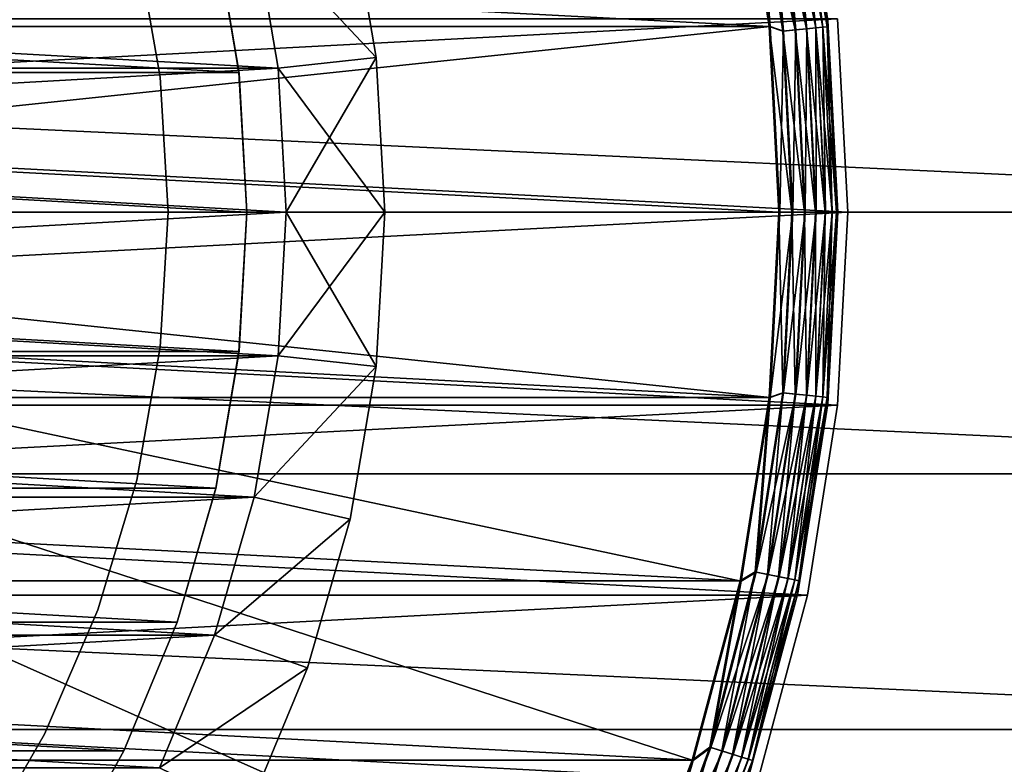
# Model space of a CAD drawing. Units: millimetres. Extents: x -141 to 216, y -96 to 233.
# Drawn here: x 73 to 78, y -3 to 1 of the extents above; entities that cross this region are included whole.
import ezdxf

# ---------------------------------------------------------------- set-up
doc = ezdxf.new("R2010")
doc.units = ezdxf.units.MM
doc.header["$LTSCALE"] = 65.185185
for name, color, linetype in [('10', 7, 'CONTINUOUS'), ('11', 7, 'CONTINUOUS'), ('12', 7, 'CONTINUOUS'), ('13', 7, 'CONTINUOUS'), ('14', 7, 'CONTINUOUS'), ('15', 7, 'CONTINUOUS'), ('16', 7, 'CONTINUOUS'), ('17', 7, 'CONTINUOUS'), ('18', 7, 'CONTINUOUS'), ('19', 7, 'CONTINUOUS'), ('20', 7, 'CONTINUOUS'), ('21', 7, 'CONTINUOUS'), ('22', 7, 'CONTINUOUS'), ('23', 7, 'CONTINUOUS'), ('24', 7, 'CONTINUOUS'), ('25', 7, 'CONTINUOUS'), ('26', 7, 'CONTINUOUS'), ('27', 7, 'CONTINUOUS'), ('28', 7, 'CONTINUOUS'), ('29', 7, 'CONTINUOUS'), ('30', 7, 'CONTINUOUS'), ('31', 7, 'CONTINUOUS'), ('32', 7, 'CONTINUOUS'), ('33', 7, 'CONTINUOUS'), ('34', 7, 'CONTINUOUS'), ('35', 7, 'CONTINUOUS'), ('36', 7, 'CONTINUOUS'), ('37', 7, 'CONTINUOUS'), ('38', 7, 'CONTINUOUS'), ('39', 7, 'CONTINUOUS'), ('48', 7, 'CONTINUOUS')]:
    doc.layers.add(name, color=color, linetype=linetype)

msp = doc.modelspace()

# ---------------------------------------------------------------- linework, layer by layer
at = {"layer": '10', "color": 7, "linetype": 'CONTINUOUS', "true_color": 0xaaaaaa}
for points in [[(61.8579, 1.4012, 23.7), (74.26, 0.7075, 23.7), (61.74, 0.7075, 23.7), (61.8579, 1.4012, 23.7)], [(74.1421, 1.4012, 23.7), (74.26, 0.7075, 23.7), (61.8579, 1.4012, 23.7), (74.1421, 1.4012, 23.7)], [(74.3, 0, 23.7), (61.7, 0, 23.7), (61.74, 0.7075, 23.7), (74.3, 0, 23.7)], [(74.26, 0.7075, 23.7), (74.3, 0, 23.7), (61.74, 0.7075, 23.7), (74.26, 0.7075, 23.7)], [(61.74, -0.7075, 23.7), (61.7, 0, 23.7), (74.26, -0.7075, 23.7), (61.74, -0.7075, 23.7)], [(74.26, -0.7075, 23.7), (61.7, 0, 23.7), (74.3, 0, 23.7), (74.26, -0.7075, 23.7)], [(61.8579, -1.4012, 23.7), (61.74, -0.7075, 23.7), (74.1421, -1.4012, 23.7), (61.8579, -1.4012, 23.7)], [(74.1421, -1.4012, 23.7), (61.74, -0.7075, 23.7), (74.26, -0.7075, 23.7), (74.1421, -1.4012, 23.7)], [(62.0538, -2.0813, 23.7), (61.8579, -1.4012, 23.7), (73.9462, -2.0813, 23.7), (62.0538, -2.0813, 23.7)], [(73.9462, -2.0813, 23.7), (61.8579, -1.4012, 23.7), (74.1421, -1.4012, 23.7), (73.9462, -2.0813, 23.7)], [(62.3239, -2.7332, 23.7), (62.0538, -2.0813, 23.7), (73.6761, -2.7332, 23.7), (62.3239, -2.7332, 23.7)], [(73.6761, -2.7332, 23.7), (62.0538, -2.0813, 23.7), (73.9462, -2.0813, 23.7), (73.6761, -2.7332, 23.7)], [(62.6655, -3.3516, 23.7), (62.3239, -2.7332, 23.7), (73.3345, -3.3516, 23.7), (62.6655, -3.3516, 23.7)], [(73.3345, -3.3516, 23.7), (62.3239, -2.7332, 23.7), (73.6761, -2.7332, 23.7), (73.3345, -3.3516, 23.7)]]:
    msp.add_3dface(points, dxfattribs=at)
at = {"layer": '11', "color": 7, "linetype": 'CONTINUOUS', "true_color": 0xaaaaaa}
for points in [[(74.2604, 0.7054, 24.7), (74.1421, 1.4012, 23.7), (74.142, 1.4019, 24.7), (74.2604, 0.7054, 24.7)], [(74.26, 0.7075, 23.7), (74.1421, 1.4012, 23.7), (74.2604, 0.7054, 24.7), (74.26, 0.7075, 23.7)], [(74.3, 0, 23.7), (74.26, 0.7075, 23.7), (74.3, 0, 24.7), (74.3, 0, 23.7)], [(74.3, 0, 24.7), (74.26, 0.7075, 23.7), (74.2604, 0.7054, 24.7), (74.3, 0, 24.7)]]:
    msp.add_3dface(points, dxfattribs=at)
at = {"layer": '12', "color": 7, "linetype": 'CONTINUOUS', "true_color": 0xaaaaaa}
for points in [[(74.26, -0.7075, 23.7), (74.3, 0, 23.7), (74.2604, -0.7054, 24.7), (74.26, -0.7075, 23.7)], [(74.3, 0, 23.7), (74.3, 0, 24.7), (74.2604, -0.7054, 24.7), (74.3, 0, 23.7)], [(74.142, -1.4019, 24.7), (74.26, -0.7075, 23.7), (74.2604, -0.7054, 24.7), (74.142, -1.4019, 24.7)], [(74.1421, -1.4012, 23.7), (74.26, -0.7075, 23.7), (74.142, -1.4019, 24.7), (74.1421, -1.4012, 23.7)], [(73.9462, -2.0813, 23.7), (74.1421, -1.4012, 23.7), (73.9465, -2.0808, 24.7), (73.9462, -2.0813, 23.7)], [(73.9465, -2.0808, 24.7), (74.1421, -1.4012, 23.7), (74.142, -1.4019, 24.7), (73.9465, -2.0808, 24.7)], [(73.6761, -2.7335, 24.7), (73.9462, -2.0813, 23.7), (73.9465, -2.0808, 24.7), (73.6761, -2.7335, 24.7)], [(73.6761, -2.7332, 23.7), (73.9462, -2.0813, 23.7), (73.6761, -2.7335, 24.7), (73.6761, -2.7332, 23.7)], [(73.3345, -3.3516, 23.7), (73.6761, -2.7332, 23.7), (73.3344, -3.3518, 24.7), (73.3345, -3.3516, 23.7)], [(73.3344, -3.3518, 24.7), (73.6761, -2.7332, 23.7), (73.6761, -2.7335, 24.7), (73.3344, -3.3518, 24.7)]]:
    msp.add_3dface(points, dxfattribs=at)
at = {"layer": '13', "color": 7, "linetype": 'CONTINUOUS', "true_color": 0xaaaaaa}
for points in [[(61.6629, 1.4457, 24.7), (74.4589, 0.7294, 24.7), (61.5411, 0.7294, 24.7), (61.6629, 1.4457, 24.7)], [(74.3371, 1.4457, 24.7), (74.4589, 0.7294, 24.7), (61.6629, 1.4457, 24.7), (74.3371, 1.4457, 24.7)], [(74.5, 0, 24.7), (61.5, 0, 24.7), (61.5411, 0.7294, 24.7), (74.5, 0, 24.7)], [(74.4589, 0.7294, 24.7), (74.5, 0, 24.7), (61.5411, 0.7294, 24.7), (74.4589, 0.7294, 24.7)], [(61.5411, -0.7294, 24.7), (61.5, 0, 24.7), (74.4589, -0.7294, 24.7), (61.5411, -0.7294, 24.7)], [(74.4589, -0.7294, 24.7), (61.5, 0, 24.7), (74.5, 0, 24.7), (74.4589, -0.7294, 24.7)], [(61.6629, -1.4457, 24.7), (61.5411, -0.7294, 24.7), (74.3371, -1.4457, 24.7), (61.6629, -1.4457, 24.7)], [(74.3371, -1.4457, 24.7), (61.5411, -0.7294, 24.7), (74.4589, -0.7294, 24.7), (74.3371, -1.4457, 24.7)], [(61.8648, -2.1469, 24.7), (61.6629, -1.4457, 24.7), (74.1352, -2.1469, 24.7), (61.8648, -2.1469, 24.7)], [(74.1352, -2.1469, 24.7), (61.6629, -1.4457, 24.7), (74.3371, -1.4457, 24.7), (74.1352, -2.1469, 24.7)], [(62.1438, -2.8202, 24.7), (61.8648, -2.1469, 24.7), (73.8562, -2.8202, 24.7), (62.1438, -2.8202, 24.7)], [(73.8562, -2.8202, 24.7), (61.8648, -2.1469, 24.7), (74.1352, -2.1469, 24.7), (73.8562, -2.8202, 24.7)]]:
    msp.add_3dface(points, dxfattribs=at)
at = {"layer": '14', "color": 7, "linetype": 'CONTINUOUS', "true_color": 0xaaaaaa}
for points in [[(74.8245, 1.5575, 29), (74.956, 0.7837, 29), (74.8245, 1.5575, 25.2), (74.8245, 1.5575, 29)], [(74.8245, 1.5575, 25.2), (74.956, 0.7837, 29), (74.956, 0.7837, 25.2), (74.8245, 1.5575, 25.2)], [(75, 0, 29), (75, 0, 25.2), (74.956, 0.7837, 25.2), (75, 0, 29)], [(74.956, 0.7837, 29), (75, 0, 29), (74.956, 0.7837, 25.2), (74.956, 0.7837, 29)]]:
    msp.add_3dface(points, dxfattribs=at)
at = {"layer": '15', "color": 7, "linetype": 'CONTINUOUS', "true_color": 0xaaaaaa}
for points in [[(61.6629, 1.4457, 29.5), (61.5411, 0.7294, 29.5), (74.3371, 1.4457, 29.5), (61.6629, 1.4457, 29.5)], [(74.3371, 1.4457, 29.5), (61.5411, 0.7294, 29.5), (74.4589, 0.7294, 29.5), (74.3371, 1.4457, 29.5)], [(61.5411, 0.7294, 29.5), (61.5, 0, 29.5), (74.4589, 0.7294, 29.5), (61.5411, 0.7294, 29.5)], [(74.4589, 0.7294, 29.5), (61.5, 0, 29.5), (74.5, 0, 29.5), (74.4589, 0.7294, 29.5)], [(74.5, 0, 29.5), (61.5, 0, 29.5), (61.5411, -0.7294, 29.5), (74.5, 0, 29.5)], [(74.4589, -0.7294, 29.5), (74.5, 0, 29.5), (61.5411, -0.7294, 29.5), (74.4589, -0.7294, 29.5)], [(61.6629, -1.4457, 29.5), (74.4589, -0.7294, 29.5), (61.5411, -0.7294, 29.5), (61.6629, -1.4457, 29.5)], [(74.3371, -1.4457, 29.5), (74.4589, -0.7294, 29.5), (61.6629, -1.4457, 29.5), (74.3371, -1.4457, 29.5)], [(61.8648, -2.147, 29.5), (74.3371, -1.4457, 29.5), (61.6629, -1.4457, 29.5), (61.8648, -2.147, 29.5)], [(74.1352, -2.1469, 29.5), (74.3371, -1.4457, 29.5), (61.8648, -2.147, 29.5), (74.1352, -2.1469, 29.5)], [(62.1438, -2.8202, 29.5), (74.1352, -2.1469, 29.5), (61.8648, -2.147, 29.5), (62.1438, -2.8202, 29.5)], [(73.8562, -2.8202, 29.5), (74.1352, -2.1469, 29.5), (62.1438, -2.8202, 29.5), (73.8562, -2.8202, 29.5)]]:
    msp.add_3dface(points, dxfattribs=at)
at = {"layer": '16', "color": 7, "linetype": 'CONTINUOUS', "true_color": 0xaaaaaa}
for points in [[(75, 0, 25.2), (75, 0, 29), (74.956, -0.7837, 29), (75, 0, 25.2)], [(75, 0, 25.2), (74.956, -0.7837, 29), (74.956, -0.7837, 25.2), (75, 0, 25.2)], [(74.956, -0.7837, 29), (74.8245, -1.5575, 29), (74.956, -0.7837, 25.2), (74.956, -0.7837, 29)], [(74.956, -0.7837, 25.2), (74.8245, -1.5575, 29), (74.8245, -1.5575, 25.2), (74.956, -0.7837, 25.2)], [(74.8245, -1.5575, 29), (74.6072, -2.3118, 29), (74.8245, -1.5575, 25.2), (74.8245, -1.5575, 29)], [(74.8245, -1.5575, 25.2), (74.6072, -2.3118, 29), (74.6072, -2.3118, 25.2), (74.8245, -1.5575, 25.2)], [(74.6072, -2.3118, 29), (74.3068, -3.0371, 29), (74.6072, -2.3118, 25.2), (74.6072, -2.3118, 29)], [(74.6072, -2.3118, 25.2), (74.3068, -3.0371, 29), (74.3068, -3.0371, 25.2), (74.6072, -2.3118, 25.2)]]:
    msp.add_3dface(points, dxfattribs=at)
at = {"layer": '17', "color": 7, "linetype": 'CONTINUOUS', "true_color": 0xaaaaaa}
for points in [[(74.3371, 1.4457, 24.7), (74.8245, 1.5575, 25.2), (74.956, 0.7837, 25.2), (74.3371, 1.4457, 24.7)], [(74.4589, 0.7294, 24.7), (74.3371, 1.4457, 24.7), (74.956, 0.7837, 25.2), (74.4589, 0.7294, 24.7)], [(75, 0, 25.2), (74.4589, 0.7294, 24.7), (74.956, 0.7837, 25.2), (75, 0, 25.2)], [(74.5, 0, 24.7), (74.4589, 0.7294, 24.7), (75, 0, 25.2), (74.5, 0, 24.7)]]:
    msp.add_3dface(points, dxfattribs=at)
at = {"layer": '18', "color": 7, "linetype": 'CONTINUOUS', "true_color": 0xaaaaaa}
for points in [[(74.4589, -0.7294, 24.7), (74.5, 0, 24.7), (74.956, -0.7837, 25.2), (74.4589, -0.7294, 24.7)], [(74.5, 0, 24.7), (75, 0, 25.2), (74.956, -0.7837, 25.2), (74.5, 0, 24.7)], [(74.3371, -1.4457, 24.7), (74.4589, -0.7294, 24.7), (74.956, -0.7837, 25.2), (74.3371, -1.4457, 24.7)], [(74.3371, -1.4457, 24.7), (74.956, -0.7837, 25.2), (74.8245, -1.5575, 25.2), (74.3371, -1.4457, 24.7)], [(74.1352, -2.1469, 24.7), (74.3371, -1.4457, 24.7), (74.8245, -1.5575, 25.2), (74.1352, -2.1469, 24.7)], [(74.1352, -2.1469, 24.7), (74.8245, -1.5575, 25.2), (74.6072, -2.3118, 25.2), (74.1352, -2.1469, 24.7)], [(73.8562, -2.8202, 24.7), (74.1352, -2.1469, 24.7), (74.6072, -2.3118, 25.2), (73.8562, -2.8202, 24.7)], [(73.8562, -2.8202, 24.7), (74.6072, -2.3118, 25.2), (74.3068, -3.0371, 25.2), (73.8562, -2.8202, 24.7)]]:
    msp.add_3dface(points, dxfattribs=at)
at = {"layer": '19', "color": 7, "linetype": 'CONTINUOUS', "true_color": 0xaaaaaa}
for points in [[(74.956, 0.7837, 29), (74.8245, 1.5575, 29), (74.3371, 1.4457, 29.5), (74.956, 0.7837, 29)], [(74.956, 0.7837, 29), (74.3371, 1.4457, 29.5), (74.4589, 0.7294, 29.5), (74.956, 0.7837, 29)], [(74.956, 0.7837, 29), (74.4589, 0.7294, 29.5), (74.5, 0, 29.5), (74.956, 0.7837, 29)], [(75, 0, 29), (74.956, 0.7837, 29), (74.5, 0, 29.5), (75, 0, 29)]]:
    msp.add_3dface(points, dxfattribs=at)
at = {"layer": '20', "color": 7, "linetype": 'CONTINUOUS', "true_color": 0xaaaaaa}
for points in [[(75, 0, 29), (74.5, 0, 29.5), (74.4589, -0.7294, 29.5), (75, 0, 29)], [(75, 0, 29), (74.4589, -0.7294, 29.5), (74.956, -0.7837, 29), (75, 0, 29)], [(74.4589, -0.7294, 29.5), (74.3371, -1.4457, 29.5), (74.956, -0.7837, 29), (74.4589, -0.7294, 29.5)], [(74.3371, -1.4457, 29.5), (74.8245, -1.5575, 29), (74.956, -0.7837, 29), (74.3371, -1.4457, 29.5)], [(74.3371, -1.4457, 29.5), (74.1352, -2.1469, 29.5), (74.8245, -1.5575, 29), (74.3371, -1.4457, 29.5)], [(74.1352, -2.1469, 29.5), (74.6072, -2.3118, 29), (74.8245, -1.5575, 29), (74.1352, -2.1469, 29.5)], [(74.1352, -2.1469, 29.5), (73.8562, -2.8202, 29.5), (74.6072, -2.3118, 29), (74.1352, -2.1469, 29.5)], [(73.8562, -2.8202, 29.5), (74.3068, -3.0371, 29), (74.6072, -2.3118, 29), (73.8562, -2.8202, 29.5)]]:
    msp.add_3dface(points, dxfattribs=at)
at = {"layer": '21', "color": 7, "linetype": 'CONTINUOUS', "true_color": 0xaaaaaa}
for points in [[(73.8601, 0.6849, 29.5), (73.741, 1.3606, 29.5), (73.8601, 0.6849, 31.5), (73.8601, 0.6849, 29.5)], [(73.8601, 0.6849, 31.5), (73.741, 1.3606, 29.5), (73.741, 1.3606, 31.5), (73.8601, 0.6849, 31.5)], [(73.9, 0, 29.5), (73.8601, 0.6849, 29.5), (73.9, 0, 31.5), (73.9, 0, 29.5)], [(73.9, 0, 31.5), (73.8601, 0.6849, 29.5), (73.8601, 0.6849, 31.5), (73.9, 0, 31.5)]]:
    msp.add_3dface(points, dxfattribs=at)
at = {"layer": '22', "color": 7, "linetype": 'CONTINUOUS', "true_color": 0xaaaaaa}
for points in [[(73.9, 0, 29.5), (73.9, 0, 31.5), (73.8601, -0.6849, 31.5), (73.9, 0, 29.5)], [(73.9, 0, 29.5), (73.8601, -0.6849, 31.5), (73.8601, -0.6849, 29.5), (73.9, 0, 29.5)], [(73.8601, -0.6849, 31.5), (73.741, -1.3606, 31.5), (73.8601, -0.6849, 29.5), (73.8601, -0.6849, 31.5)], [(73.8601, -0.6849, 29.5), (73.741, -1.3606, 31.5), (73.741, -1.3606, 29.5), (73.8601, -0.6849, 29.5)], [(73.741, -1.3606, 31.5), (73.5442, -2.0179, 31.5), (73.741, -1.3606, 29.5), (73.741, -1.3606, 31.5)], [(73.741, -1.3606, 29.5), (73.5442, -2.0179, 31.5), (73.5442, -2.0179, 29.5), (73.741, -1.3606, 29.5)], [(73.5442, -2.0179, 31.5), (73.2724, -2.6479, 31.5), (73.5442, -2.0179, 29.5), (73.5442, -2.0179, 31.5)], [(73.5442, -2.0179, 29.5), (73.2724, -2.6479, 31.5), (73.2724, -2.6479, 29.5), (73.5442, -2.0179, 29.5)], [(73.2724, -2.6479, 31.5), (72.9294, -3.2421, 31.5), (73.2724, -2.6479, 29.5), (73.2724, -2.6479, 31.5)], [(73.2724, -2.6479, 29.5), (72.9294, -3.2421, 31.5), (72.9294, -3.2421, 29.5), (73.2724, -2.6479, 29.5)]]:
    msp.add_3dface(points, dxfattribs=at)
at = {"layer": '23', "color": 7, "linetype": 'CONTINUOUS', "true_color": 0xaaaaaa}
for points in [[(77.35, 0, 31.5), (58.65, 0, 31.5), (58.7016, 0.9795, 31.5), (77.35, 0, 31.5)], [(77.2984, 0.9795, 31.5), (77.35, 0, 31.5), (58.7016, 0.9795, 31.5), (77.2984, 0.9795, 31.5)], [(58.7016, -0.9795, 31.5), (58.65, 0, 31.5), (77.2984, -0.9795, 31.5), (58.7016, -0.9795, 31.5)], [(77.2984, -0.9795, 31.5), (58.65, 0, 31.5), (77.35, 0, 31.5), (77.2984, -0.9795, 31.5)], [(58.8543, -1.9433, 31.5), (58.7016, -0.9795, 31.5), (77.1457, -1.9433, 31.5), (58.8543, -1.9433, 31.5)], [(77.1457, -1.9433, 31.5), (58.7016, -0.9795, 31.5), (77.2984, -0.9795, 31.5), (77.1457, -1.9433, 31.5)], [(59.1078, -2.8898, 31.5), (58.8543, -1.9433, 31.5), (76.8922, -2.8898, 31.5), (59.1078, -2.8898, 31.5)], [(76.8922, -2.8898, 31.5), (58.8543, -1.9433, 31.5), (77.1457, -1.9433, 31.5), (76.8922, -2.8898, 31.5)]]:
    msp.add_3dface(points, dxfattribs=at)
at = {"layer": '24', "color": 7, "linetype": 'CONTINUOUS', "true_color": 0xaaaaaa}
for points in [[(77.35, 0, 31.5), (77.2984, 0.9795, 31.5), (77.35, 0, 64.5), (77.35, 0, 31.5)], [(77.35, 0, 64.5), (77.2984, 0.9795, 31.5), (77.2984, 0.9795, 64.5), (77.35, 0, 64.5)]]:
    msp.add_3dface(points, dxfattribs=at)
at = {"layer": '25', "color": 7, "linetype": 'CONTINUOUS', "true_color": 0xaaaaaa}
for points in [[(77.35, 0, 64.5), (77.2984, 0.9795, 64.5), (58.65, 0, 64.5), (77.35, 0, 64.5)], [(77.2984, 0.9795, 64.5), (58.7016, 0.9795, 64.5), (58.65, 0, 64.5), (77.2984, 0.9795, 64.5)], [(77.35, 0, 64.5), (58.65, 0, 64.5), (58.7016, -0.9795, 64.5), (77.35, 0, 64.5)], [(77.2984, -0.9795, 64.5), (77.35, 0, 64.5), (58.7016, -0.9795, 64.5), (77.2984, -0.9795, 64.5)], [(58.8543, -1.9433, 64.5), (77.2984, -0.9795, 64.5), (58.7016, -0.9795, 64.5), (58.8543, -1.9433, 64.5)], [(77.1457, -1.9433, 64.5), (77.2984, -0.9795, 64.5), (58.8543, -1.9433, 64.5), (77.1457, -1.9433, 64.5)], [(59.1078, -2.8898, 64.5), (77.1457, -1.9433, 64.5), (58.8543, -1.9433, 64.5), (59.1078, -2.8898, 64.5)], [(76.8922, -2.8898, 64.5), (77.1457, -1.9433, 64.5), (59.1078, -2.8898, 64.5), (76.8922, -2.8898, 64.5)]]:
    msp.add_3dface(points, dxfattribs=at)
at = {"layer": '26', "color": 7, "linetype": 'CONTINUOUS', "true_color": 0xaaaaaa}
for points in [[(77.2984, -0.9795, 31.5), (77.35, 0, 31.5), (77.2984, -0.9795, 64.5), (77.2984, -0.9795, 31.5)], [(77.35, 0, 31.5), (77.35, 0, 64.5), (77.2984, -0.9795, 64.5), (77.35, 0, 31.5)], [(77.1457, -1.9433, 31.5), (77.2984, -0.9795, 31.5), (77.1457, -1.9433, 64.5), (77.1457, -1.9433, 31.5)], [(77.2984, -0.9795, 31.5), (77.2984, -0.9795, 64.5), (77.1457, -1.9433, 64.5), (77.2984, -0.9795, 31.5)], [(76.8922, -2.8898, 31.5), (77.1457, -1.9433, 31.5), (76.8922, -2.8898, 64.5), (76.8922, -2.8898, 31.5)], [(77.1457, -1.9433, 31.5), (77.1457, -1.9433, 64.5), (76.8922, -2.8898, 64.5), (77.1457, -1.9433, 31.5)]]:
    msp.add_3dface(points, dxfattribs=at)
at = {"layer": '27', "color": 7, "linetype": 'CONTINUOUS', "true_color": 0xaaaaaa}
for points in [[(74.956, 0.7838, 59.25), (74.8245, 1.5576, 59.25), (74.956, 0.7838, 73.25), (74.956, 0.7838, 59.25)], [(74.956, 0.7838, 73.25), (74.8245, 1.5576, 59.25), (74.8245, 1.5576, 73.25), (74.956, 0.7838, 73.25)], [(75, 0, 59.25), (74.956, 0.7838, 59.25), (75, 0, 73.25), (75, 0, 59.25)], [(75, 0, 73.25), (74.956, 0.7838, 59.25), (74.956, 0.7838, 73.25), (75, 0, 73.25)]]:
    msp.add_3dface(points, dxfattribs=at)
at = {"layer": '28', "color": 7, "linetype": 'CONTINUOUS', "true_color": 0xaaaaaa}
for points in [[(75, 0, 59.25), (75, 0, 73.25), (74.956, -0.7838, 73.25), (75, 0, 59.25)], [(75, 0, 59.25), (74.956, -0.7838, 73.25), (74.956, -0.7838, 59.25), (75, 0, 59.25)], [(74.956, -0.7838, 73.25), (74.8245, -1.5576, 73.25), (74.956, -0.7838, 59.25), (74.956, -0.7838, 73.25)], [(74.956, -0.7838, 59.25), (74.8245, -1.5576, 73.25), (74.8245, -1.5576, 59.25), (74.956, -0.7838, 59.25)], [(74.8245, -1.5576, 73.25), (74.6072, -2.312, 73.25), (74.8245, -1.5576, 59.25), (74.8245, -1.5576, 73.25)], [(74.8245, -1.5576, 59.25), (74.6072, -2.312, 73.25), (74.6072, -2.312, 59.25), (74.8245, -1.5576, 59.25)], [(74.6072, -2.312, 73.25), (74.3068, -3.0372, 73.25), (74.6072, -2.312, 59.25), (74.6072, -2.312, 73.25)], [(74.6072, -2.312, 59.25), (74.3068, -3.0372, 73.25), (74.3068, -3.0372, 59.25), (74.6072, -2.312, 59.25)]]:
    msp.add_3dface(points, dxfattribs=at)
at = {"layer": '29', "linetype": 'CONTINUOUS'}
for points in [[(59.1966, 1.8705, 73.25), (76.9506, 0.9414, 73.25), (59.0494, 0.9414, 73.25), (59.1966, 1.8705, 73.25)], [(76.8034, 1.8706, 73.25), (76.9506, 0.9414, 73.25), (59.1966, 1.8705, 73.25), (76.8034, 1.8706, 73.25)], [(77, 0, 73.25), (59, 0, 73.25), (59.0494, 0.9414, 73.25), (77, 0, 73.25)], [(76.9506, 0.9414, 73.25), (77, 0, 73.25), (59.0494, 0.9414, 73.25), (76.9506, 0.9414, 73.25)], [(59.0494, -0.9414, 73.25), (59, 0, 73.25), (76.9506, -0.9414, 73.25), (59.0494, -0.9414, 73.25)], [(76.9506, -0.9414, 73.25), (59, 0, 73.25), (77, 0, 73.25), (76.9506, -0.9414, 73.25)], [(59.1966, -1.8706, 73.25), (59.0494, -0.9414, 73.25), (76.8034, -1.8705, 73.25), (59.1966, -1.8706, 73.25)], [(76.8034, -1.8705, 73.25), (59.0494, -0.9414, 73.25), (76.9506, -0.9414, 73.25), (76.8034, -1.8705, 73.25)], [(76.5598, -2.7803, 73.25), (59.1966, -1.8706, 73.25), (76.8034, -1.8705, 73.25), (76.5598, -2.7803, 73.25)], [(59.4402, -2.7803, 73.25), (59.1966, -1.8706, 73.25), (76.5598, -2.7803, 73.25), (59.4402, -2.7803, 73.25)], [(59.778, -3.6604, 73.25), (59.4402, -2.7803, 73.25), (76.222, -3.6604, 73.25), (59.778, -3.6604, 73.25)], [(76.222, -3.6604, 73.25), (59.4402, -2.7803, 73.25), (76.5598, -2.7803, 73.25), (76.222, -3.6604, 73.25)]]:
    msp.add_3dface(points, dxfattribs=at)
at = {"layer": '30', "linetype": 'CONTINUOUS'}
for points in [[(77.0968, 1.9336, 76.9552), (77.2491, 0.9721, 76.9552), (77.0968, 1.9336, 73.55), (77.0968, 1.9336, 76.9552)], [(77.0968, 1.9336, 73.55), (77.2491, 0.9721, 76.9552), (77.2491, 0.9721, 73.55), (77.0968, 1.9336, 73.55)], [(77.2491, 0.9721, 76.9552), (77.3, 0, 76.9552), (77.2491, 0.9721, 73.55), (77.2491, 0.9721, 76.9552)], [(77.2491, 0.9721, 73.55), (77.3, 0, 76.9552), (77.3, 0, 73.55), (77.2491, 0.9721, 73.55)]]:
    msp.add_3dface(points, dxfattribs=at)
at = {"layer": '31', "linetype": 'CONTINUOUS'}
for points in [[(72.5026, 7.7988, 77.2551), (68, 0, 77.4123), (73.2931, 7.2854, 77.2551), (72.5026, 7.7988, 77.2551)], [(73.2931, 7.2854, 77.2551), (68, 0, 77.4123), (74.0257, 6.6922, 77.2551), (73.2931, 7.2854, 77.2551)], [(74.0257, 6.6922, 77.2551), (68, 0, 77.4123), (74.6922, 6.0257, 77.2551), (74.0257, 6.6922, 77.2551)], [(74.6922, 6.0257, 77.2551), (68, 0, 77.4123), (75.2854, 5.2931, 77.2551), (74.6922, 6.0257, 77.2551)], [(75.2854, 5.2931, 77.2551), (68, 0, 77.4123), (75.7988, 4.5026, 77.2551), (75.2854, 5.2931, 77.2551)], [(75.7988, 4.5026, 77.2551), (68, 0, 77.4123), (76.2267, 3.6628, 77.2551), (75.7988, 4.5026, 77.2551)], [(76.2267, 3.6628, 77.2551), (68, 0, 77.4123), (76.5645, 2.7828, 77.2551), (76.2267, 3.6628, 77.2551)], [(76.5645, 2.7828, 77.2551), (68, 0, 77.4123), (76.8085, 1.8723, 77.2551), (76.5645, 2.7828, 77.2551)], [(76.8085, 1.8723, 77.2551), (68, 0, 77.4123), (76.9559, 0.9413, 77.2551), (76.8085, 1.8723, 77.2551)], [(68, 0, 77.4123), (77.0052, 0, 77.2551), (76.9559, 0.9413, 77.2551), (68, 0, 77.4123)]]:
    msp.add_3dface(points, dxfattribs=at)
at = {"layer": '32', "linetype": 'CONTINUOUS'}
for points in [[(77.3, 0, 73.55), (77.3, 0, 76.9552), (77.2491, -0.9721, 76.9552), (77.3, 0, 73.55)], [(77.3, 0, 73.55), (77.2491, -0.9721, 76.9552), (77.2491, -0.9721, 73.55), (77.3, 0, 73.55)], [(77.2491, -0.9721, 76.9552), (77.0968, -1.9336, 76.9552), (77.2491, -0.9721, 73.55), (77.2491, -0.9721, 76.9552)], [(77.2491, -0.9721, 73.55), (77.0968, -1.9336, 76.9552), (77.0968, -1.9336, 73.55), (77.2491, -0.9721, 73.55)], [(77.0968, -1.9336, 76.9552), (76.8448, -2.8739, 76.9552), (77.0968, -1.9336, 73.55), (77.0968, -1.9336, 76.9552)], [(77.0968, -1.9336, 73.55), (76.8448, -2.8739, 76.9552), (76.8448, -2.8739, 73.55), (77.0968, -1.9336, 73.55)]]:
    msp.add_3dface(points, dxfattribs=at)
at = {"layer": '33', "linetype": 'CONTINUOUS'}
for points in [[(77.0052, 0, 77.2551), (68, 0, 77.4123), (76.9559, -0.9413, 77.2551), (77.0052, 0, 77.2551)], [(76.9559, -0.9413, 77.2551), (68, 0, 77.4123), (76.8084, -1.8723, 77.2551), (76.9559, -0.9413, 77.2551)], [(76.8084, -1.8723, 77.2551), (68, 0, 77.4123), (76.5645, -2.7828, 77.2551), (76.8084, -1.8723, 77.2551)], [(76.5645, -2.7828, 77.2551), (68, 0, 77.4123), (76.2267, -3.6628, 77.2551), (76.5645, -2.7828, 77.2551)], [(76.2267, -3.6628, 77.2551), (68, 0, 77.4123), (75.7988, -4.5026, 77.2551), (76.2267, -3.6628, 77.2551)], [(75.7988, -4.5026, 77.2551), (68, 0, 77.4123), (75.2854, -5.2931, 77.2551), (75.7988, -4.5026, 77.2551)], [(75.2854, -5.2931, 77.2551), (68, 0, 77.4123), (74.6922, -6.0257, 77.2551), (75.2854, -5.2931, 77.2551)], [(74.6922, -6.0257, 77.2551), (68, 0, 77.4123), (74.0257, -6.6922, 77.2551), (74.6922, -6.0257, 77.2551)], [(74.0257, -6.6922, 77.2551), (68, 0, 77.4123), (73.2931, -7.2854, 77.2551), (74.0257, -6.6922, 77.2551)], [(73.2931, -7.2854, 77.2551), (68, 0, 77.4123), (72.5026, -7.7988, 77.2551), (73.2931, -7.2854, 77.2551)]]:
    msp.add_3dface(points, dxfattribs=at)
at = {"layer": '34', "linetype": 'CONTINUOUS'}
for points in [[(77.2491, 0.9721, 76.9552), (77.0968, 1.9336, 76.9552), (77.1025, 1.8706, 77.0209), (77.2491, 0.9721, 76.9552)], [(76.8085, 1.8723, 77.2551), (76.9559, 0.9413, 77.2551), (76.8854, 1.826, 77.2466), (76.8085, 1.8723, 77.2551)], [(76.9466, 1.8386, 77.2238), (77.0867, 0.924, 77.2238), (77.0014, 1.8498, 77.1878), (76.9466, 1.8386, 77.2238)], [(77.0014, 1.8498, 77.1878), (77.1423, 0.9297, 77.1878), (77.047, 1.8592, 77.1403), (77.0014, 1.8498, 77.1878)], [(77.0014, 1.8498, 77.1878), (77.0867, 0.924, 77.2238), (77.1423, 0.9297, 77.1878), (77.0014, 1.8498, 77.1878)], [(77.047, 1.8592, 77.1403), (77.1887, 0.9344, 77.1403), (77.0813, 1.8662, 77.0838), (77.047, 1.8592, 77.1403)], [(77.047, 1.8592, 77.1403), (77.1423, 0.9297, 77.1878), (77.1887, 0.9344, 77.1403), (77.047, 1.8592, 77.1403)], [(77.0813, 1.8662, 77.0838), (77.2235, 0.9379, 77.0838), (77.1025, 1.8706, 77.0209), (77.0813, 1.8662, 77.0838)], [(77.0813, 1.8662, 77.0838), (77.1887, 0.9344, 77.1403), (77.2235, 0.9379, 77.0838), (77.0813, 1.8662, 77.0838)], [(77.2491, 0.9721, 76.9552), (77.1025, 1.8706, 77.0209), (77.245, 0.9401, 77.0209), (77.2491, 0.9721, 76.9552)], [(77.1025, 1.8706, 77.0209), (77.2235, 0.9379, 77.0838), (77.245, 0.9401, 77.0209), (77.1025, 1.8706, 77.0209)], [(76.8854, 1.826, 77.2466), (77.0246, 0.9177, 77.2466), (76.9466, 1.8386, 77.2238), (76.8854, 1.826, 77.2466)], [(76.8854, 1.826, 77.2466), (76.9559, 0.9413, 77.2551), (77.0246, 0.9177, 77.2466), (76.8854, 1.826, 77.2466)], [(76.9466, 1.8386, 77.2238), (77.0246, 0.9177, 77.2466), (77.0867, 0.924, 77.2238), (76.9466, 1.8386, 77.2238)], [(77.2491, 0.9721, 76.9552), (77.245, 0.9401, 77.0209), (77.2927, 0, 77.0209), (77.2491, 0.9721, 76.9552)], [(77.3, 0, 76.9552), (77.2491, 0.9721, 76.9552), (77.2927, 0, 77.0209), (77.3, 0, 76.9552)], [(76.9559, 0.9413, 77.2551), (77.0052, 0, 77.2551), (77.0246, 0.9177, 77.2466), (76.9559, 0.9413, 77.2551)], [(77.0246, 0.9177, 77.2466), (77.0052, 0, 77.2551), (77.0711, 0, 77.2466), (77.0246, 0.9177, 77.2466)], [(77.0246, 0.9177, 77.2466), (77.0711, 0, 77.2466), (77.0867, 0.924, 77.2238), (77.0246, 0.9177, 77.2466)], [(77.0867, 0.924, 77.2238), (77.0711, 0, 77.2466), (77.1336, 0, 77.2238), (77.0867, 0.924, 77.2238)], [(77.0867, 0.924, 77.2238), (77.1336, 0, 77.2238), (77.1423, 0.9297, 77.1878), (77.0867, 0.924, 77.2238)], [(77.1423, 0.9297, 77.1878), (77.1336, 0, 77.2238), (77.1895, 0, 77.1878), (77.1423, 0.9297, 77.1878)], [(77.1423, 0.9297, 77.1878), (77.1895, 0, 77.1878), (77.1887, 0.9344, 77.1403), (77.1423, 0.9297, 77.1878)], [(77.1887, 0.9344, 77.1403), (77.2361, 0, 77.1403), (77.2235, 0.9379, 77.0838), (77.1887, 0.9344, 77.1403)], [(77.1887, 0.9344, 77.1403), (77.1895, 0, 77.1878), (77.2361, 0, 77.1403), (77.1887, 0.9344, 77.1403)], [(77.2235, 0.9379, 77.0838), (77.2711, 0, 77.0838), (77.245, 0.9401, 77.0209), (77.2235, 0.9379, 77.0838)], [(77.2235, 0.9379, 77.0838), (77.2361, 0, 77.1403), (77.2711, 0, 77.0838), (77.2235, 0.9379, 77.0838)], [(77.245, 0.9401, 77.0209), (77.2711, 0, 77.0838), (77.2927, 0, 77.0209), (77.245, 0.9401, 77.0209)]]:
    msp.add_3dface(points, dxfattribs=at)
at = {"layer": '35', "linetype": 'CONTINUOUS'}
for points in [[(77.0968, 1.9336, 73.55), (77.2491, 0.9721, 73.55), (77.1023, 1.8706, 73.4832), (77.0968, 1.9336, 73.55)], [(76.9506, 0.9414, 73.25), (76.8034, 1.8706, 73.25), (76.8808, 1.8251, 73.2574), (76.9506, 0.9414, 73.25)], [(76.9988, 1.8493, 73.3153), (77.1398, 0.9294, 73.3153), (76.943, 1.8378, 73.2796), (76.9988, 1.8493, 73.3153)], [(77.0454, 1.8589, 73.3628), (77.1871, 0.9342, 73.3628), (76.9988, 1.8493, 73.3153), (77.0454, 1.8589, 73.3628)], [(76.9988, 1.8493, 73.3153), (77.1871, 0.9342, 73.3628), (77.1398, 0.9294, 73.3153), (76.9988, 1.8493, 73.3153)], [(77.0805, 1.8661, 73.4198), (77.2227, 0.9379, 73.4198), (77.0454, 1.8589, 73.3628), (77.0805, 1.8661, 73.4198)], [(77.0454, 1.8589, 73.3628), (77.2227, 0.9379, 73.4198), (77.1871, 0.9342, 73.3628), (77.0454, 1.8589, 73.3628)], [(77.1023, 1.8706, 73.4832), (77.2448, 0.9401, 73.4832), (77.0805, 1.8661, 73.4198), (77.1023, 1.8706, 73.4832)], [(77.0805, 1.8661, 73.4198), (77.2448, 0.9401, 73.4832), (77.2227, 0.9379, 73.4198), (77.0805, 1.8661, 73.4198)], [(77.1023, 1.8706, 73.4832), (77.2491, 0.9721, 73.55), (77.2448, 0.9401, 73.4832), (77.1023, 1.8706, 73.4832)], [(76.943, 1.8378, 73.2796), (77.0831, 0.9237, 73.2796), (76.8808, 1.8251, 73.2574), (76.943, 1.8378, 73.2796)], [(76.9506, 0.9414, 73.25), (76.8808, 1.8251, 73.2574), (77.0199, 0.9172, 73.2574), (76.9506, 0.9414, 73.25)], [(76.8808, 1.8251, 73.2574), (77.0831, 0.9237, 73.2796), (77.0199, 0.9172, 73.2574), (76.8808, 1.8251, 73.2574)], [(76.943, 1.8378, 73.2796), (77.1398, 0.9294, 73.3153), (77.0831, 0.9237, 73.2796), (76.943, 1.8378, 73.2796)], [(77.2491, 0.9721, 73.55), (77.3, 0, 73.55), (77.2448, 0.9401, 73.4832), (77.2491, 0.9721, 73.55)], [(77, 0, 73.25), (76.9506, 0.9414, 73.25), (77.0664, 0, 73.2574), (77, 0, 73.25)], [(76.9506, 0.9414, 73.25), (77.0199, 0.9172, 73.2574), (77.0664, 0, 73.2574), (76.9506, 0.9414, 73.25)], [(77.0831, 0.9237, 73.2796), (77.1299, 0, 73.2796), (77.0199, 0.9172, 73.2574), (77.0831, 0.9237, 73.2796)], [(77.0199, 0.9172, 73.2574), (77.1299, 0, 73.2796), (77.0664, 0, 73.2574), (77.0199, 0.9172, 73.2574)], [(77.1398, 0.9294, 73.3153), (77.1869, 0, 73.3153), (77.0831, 0.9237, 73.2796), (77.1398, 0.9294, 73.3153)], [(77.0831, 0.9237, 73.2796), (77.1869, 0, 73.3153), (77.1299, 0, 73.2796), (77.0831, 0.9237, 73.2796)], [(77.1871, 0.9342, 73.3628), (77.2345, 0, 73.3628), (77.1398, 0.9294, 73.3153), (77.1871, 0.9342, 73.3628)], [(77.1398, 0.9294, 73.3153), (77.2345, 0, 73.3628), (77.1869, 0, 73.3153), (77.1398, 0.9294, 73.3153)], [(77.2227, 0.9379, 73.4198), (77.2703, 0, 73.4198), (77.1871, 0.9342, 73.3628), (77.2227, 0.9379, 73.4198)], [(77.1871, 0.9342, 73.3628), (77.2703, 0, 73.4198), (77.2345, 0, 73.3628), (77.1871, 0.9342, 73.3628)], [(77.2448, 0.9401, 73.4832), (77.2925, 0, 73.4832), (77.2227, 0.9379, 73.4198), (77.2448, 0.9401, 73.4832)], [(77.2227, 0.9379, 73.4198), (77.2925, 0, 73.4832), (77.2703, 0, 73.4198), (77.2227, 0.9379, 73.4198)], [(77.2448, 0.9401, 73.4832), (77.3, 0, 73.55), (77.2925, 0, 73.4832), (77.2448, 0.9401, 73.4832)]]:
    msp.add_3dface(points, dxfattribs=at)
at = {"layer": '36', "linetype": 'CONTINUOUS'}
for points in [[(76.9506, -0.9414, 73.25), (77, 0, 73.25), (77.0199, -0.9172, 73.2574), (76.9506, -0.9414, 73.25)], [(77, 0, 73.25), (77.0664, 0, 73.2574), (77.0199, -0.9172, 73.2574), (77, 0, 73.25)], [(77.0664, 0, 73.2574), (77.0831, -0.9237, 73.2796), (77.0199, -0.9172, 73.2574), (77.0664, 0, 73.2574)], [(77.0664, 0, 73.2574), (77.1299, 0, 73.2796), (77.0831, -0.9237, 73.2796), (77.0664, 0, 73.2574)], [(77.1299, 0, 73.2796), (77.1398, -0.9294, 73.3153), (77.0831, -0.9237, 73.2796), (77.1299, 0, 73.2796)], [(77.1299, 0, 73.2796), (77.1869, 0, 73.3153), (77.1398, -0.9294, 73.3153), (77.1299, 0, 73.2796)], [(77.1869, 0, 73.3153), (77.1871, -0.9342, 73.3628), (77.1398, -0.9294, 73.3153), (77.1869, 0, 73.3153)], [(77.1869, 0, 73.3153), (77.2345, 0, 73.3628), (77.1871, -0.9342, 73.3628), (77.1869, 0, 73.3153)], [(77.2345, 0, 73.3628), (77.2227, -0.9379, 73.4198), (77.1871, -0.9342, 73.3628), (77.2345, 0, 73.3628)], [(77.2345, 0, 73.3628), (77.2703, 0, 73.4198), (77.2227, -0.9379, 73.4198), (77.2345, 0, 73.3628)], [(77.2703, 0, 73.4198), (77.2448, -0.9401, 73.4832), (77.2227, -0.9379, 73.4198), (77.2703, 0, 73.4198)], [(77.2925, 0, 73.4832), (77.2491, -0.9721, 73.55), (77.2448, -0.9401, 73.4832), (77.2925, 0, 73.4832)], [(77.2703, 0, 73.4198), (77.2925, 0, 73.4832), (77.2448, -0.9401, 73.4832), (77.2703, 0, 73.4198)], [(77.3, 0, 73.55), (77.2491, -0.9721, 73.55), (77.2925, 0, 73.4832), (77.3, 0, 73.55)], [(76.8034, -1.8705, 73.25), (76.9506, -0.9414, 73.25), (76.8808, -1.8251, 73.2574), (76.8034, -1.8705, 73.25)], [(76.9506, -0.9414, 73.25), (77.0199, -0.9172, 73.2574), (76.8808, -1.8251, 73.2574), (76.9506, -0.9414, 73.25)], [(77.0199, -0.9172, 73.2574), (76.943, -1.8378, 73.2796), (76.8808, -1.8251, 73.2574), (77.0199, -0.9172, 73.2574)], [(77.0831, -0.9237, 73.2796), (76.943, -1.8378, 73.2796), (77.0199, -0.9172, 73.2574), (77.0831, -0.9237, 73.2796)], [(77.0831, -0.9237, 73.2796), (76.9988, -1.8493, 73.3153), (76.943, -1.8378, 73.2796), (77.0831, -0.9237, 73.2796)], [(77.1398, -0.9294, 73.3153), (76.9988, -1.8493, 73.3153), (77.0831, -0.9237, 73.2796), (77.1398, -0.9294, 73.3153)], [(77.1398, -0.9294, 73.3153), (77.0454, -1.8589, 73.3628), (76.9988, -1.8493, 73.3153), (77.1398, -0.9294, 73.3153)], [(77.1871, -0.9342, 73.3628), (77.0454, -1.8589, 73.3628), (77.1398, -0.9294, 73.3153), (77.1871, -0.9342, 73.3628)], [(77.1871, -0.9342, 73.3628), (77.0805, -1.8661, 73.4198), (77.0454, -1.8589, 73.3628), (77.1871, -0.9342, 73.3628)], [(77.2227, -0.9379, 73.4198), (77.0805, -1.8661, 73.4198), (77.1871, -0.9342, 73.3628), (77.2227, -0.9379, 73.4198)], [(77.2227, -0.9379, 73.4198), (77.1023, -1.8706, 73.4832), (77.0805, -1.8661, 73.4198), (77.2227, -0.9379, 73.4198)], [(77.2448, -0.9401, 73.4832), (77.1023, -1.8706, 73.4832), (77.2227, -0.9379, 73.4198), (77.2448, -0.9401, 73.4832)], [(77.2448, -0.9401, 73.4832), (77.2491, -0.9721, 73.55), (77.1023, -1.8706, 73.4832), (77.2448, -0.9401, 73.4832)], [(77.2491, -0.9721, 73.55), (77.0968, -1.9336, 73.55), (77.1023, -1.8706, 73.4832), (77.2491, -0.9721, 73.55)], [(76.8034, -1.8705, 73.25), (76.8808, -1.8251, 73.2574), (76.6506, -2.7142, 73.2574), (76.8034, -1.8705, 73.25)], [(76.8808, -1.8251, 73.2574), (76.7112, -2.7332, 73.2796), (76.6506, -2.7142, 73.2574), (76.8808, -1.8251, 73.2574)], [(76.943, -1.8378, 73.2796), (76.7112, -2.7332, 73.2796), (76.8808, -1.8251, 73.2574), (76.943, -1.8378, 73.2796)], [(76.943, -1.8378, 73.2796), (76.7656, -2.7502, 73.3153), (76.7112, -2.7332, 73.2796), (76.943, -1.8378, 73.2796)], [(76.9988, -1.8493, 73.3153), (76.7656, -2.7502, 73.3153), (76.943, -1.8378, 73.2796), (76.9988, -1.8493, 73.3153)], [(76.5598, -2.7803, 73.25), (76.8034, -1.8705, 73.25), (76.6506, -2.7142, 73.2574), (76.5598, -2.7803, 73.25)], [(76.9988, -1.8493, 73.3153), (76.811, -2.7645, 73.3628), (76.7656, -2.7502, 73.3153), (76.9988, -1.8493, 73.3153)], [(77.0454, -1.8589, 73.3628), (76.811, -2.7645, 73.3628), (76.9988, -1.8493, 73.3153), (77.0454, -1.8589, 73.3628)], [(77.0454, -1.8589, 73.3628), (76.8451, -2.7752, 73.4198), (76.811, -2.7645, 73.3628), (77.0454, -1.8589, 73.3628)], [(77.0805, -1.8661, 73.4198), (76.8451, -2.7752, 73.4198), (77.0454, -1.8589, 73.3628), (77.0805, -1.8661, 73.4198)], [(77.0805, -1.8661, 73.4198), (76.8663, -2.7818, 73.4832), (76.8451, -2.7752, 73.4198), (77.0805, -1.8661, 73.4198)], [(77.1023, -1.8706, 73.4832), (76.8663, -2.7818, 73.4832), (77.0805, -1.8661, 73.4198), (77.1023, -1.8706, 73.4832)], [(77.1023, -1.8706, 73.4832), (77.0968, -1.9336, 73.55), (76.8663, -2.7818, 73.4832), (77.1023, -1.8706, 73.4832)], [(77.0968, -1.9336, 73.55), (76.8448, -2.8739, 73.55), (76.8663, -2.7818, 73.4832), (77.0968, -1.9336, 73.55)], [(76.5598, -2.7803, 73.25), (76.6506, -2.7142, 73.2574), (76.3317, -3.5754, 73.2574), (76.5598, -2.7803, 73.25)], [(76.6506, -2.7142, 73.2574), (76.39, -3.6004, 73.2796), (76.3317, -3.5754, 73.2574), (76.6506, -2.7142, 73.2574)], [(76.7112, -2.7332, 73.2796), (76.39, -3.6004, 73.2796), (76.6506, -2.7142, 73.2574), (76.7112, -2.7332, 73.2796)], [(76.7112, -2.7332, 73.2796), (76.4424, -3.6229, 73.3153), (76.39, -3.6004, 73.2796), (76.7112, -2.7332, 73.2796)], [(76.7656, -2.7502, 73.3153), (76.4424, -3.6229, 73.3153), (76.7112, -2.7332, 73.2796), (76.7656, -2.7502, 73.3153)], [(76.222, -3.6604, 73.25), (76.5598, -2.7803, 73.25), (76.3317, -3.5754, 73.2574), (76.222, -3.6604, 73.25)], [(76.7656, -2.7502, 73.3153), (76.4861, -3.6417, 73.3628), (76.4424, -3.6229, 73.3153), (76.7656, -2.7502, 73.3153)], [(76.811, -2.7645, 73.3628), (76.4861, -3.6417, 73.3628), (76.7656, -2.7502, 73.3153), (76.811, -2.7645, 73.3628)], [(76.811, -2.7645, 73.3628), (76.519, -3.6558, 73.4198), (76.4861, -3.6417, 73.3628), (76.811, -2.7645, 73.3628)], [(76.8451, -2.7752, 73.4198), (76.519, -3.6558, 73.4198), (76.811, -2.7645, 73.3628), (76.8451, -2.7752, 73.4198)], [(76.8451, -2.7752, 73.4198), (76.5394, -3.6645, 73.4832), (76.519, -3.6558, 73.4198), (76.8451, -2.7752, 73.4198)], [(76.8663, -2.7818, 73.4832), (76.5394, -3.6645, 73.4832), (76.8451, -2.7752, 73.4198), (76.8663, -2.7818, 73.4832)], [(76.8663, -2.7818, 73.4832), (76.8448, -2.8739, 73.55), (76.5394, -3.6645, 73.4832), (76.8663, -2.7818, 73.4832)]]:
    msp.add_3dface(points, dxfattribs=at)
at = {"layer": '37', "linetype": 'CONTINUOUS'}
for points in [[(77.0052, 0, 77.2551), (76.9559, -0.9413, 77.2551), (77.0711, 0, 77.2466), (77.0052, 0, 77.2551)], [(77.0711, 0, 77.2466), (76.9559, -0.9413, 77.2551), (77.0246, -0.9177, 77.2466), (77.0711, 0, 77.2466)], [(77.1336, 0, 77.2238), (77.0711, 0, 77.2466), (77.0246, -0.9177, 77.2466), (77.1336, 0, 77.2238)], [(77.1336, 0, 77.2238), (77.0246, -0.9177, 77.2466), (77.0867, -0.924, 77.2238), (77.1336, 0, 77.2238)], [(77.1895, 0, 77.1878), (77.1336, 0, 77.2238), (77.0867, -0.924, 77.2238), (77.1895, 0, 77.1878)], [(77.1895, 0, 77.1878), (77.0867, -0.924, 77.2238), (77.1423, -0.9297, 77.1878), (77.1895, 0, 77.1878)], [(77.2361, 0, 77.1403), (77.1895, 0, 77.1878), (77.1423, -0.9297, 77.1878), (77.2361, 0, 77.1403)], [(77.2361, 0, 77.1403), (77.1423, -0.9297, 77.1878), (77.1887, -0.9344, 77.1403), (77.2361, 0, 77.1403)], [(77.2711, 0, 77.0838), (77.2361, 0, 77.1403), (77.1887, -0.9344, 77.1403), (77.2711, 0, 77.0838)], [(77.2711, 0, 77.0838), (77.1887, -0.9344, 77.1403), (77.2235, -0.9379, 77.0838), (77.2711, 0, 77.0838)], [(77.2927, 0, 77.0209), (77.2711, 0, 77.0838), (77.2235, -0.9379, 77.0838), (77.2927, 0, 77.0209)], [(77.2927, 0, 77.0209), (77.2235, -0.9379, 77.0838), (77.245, -0.9401, 77.0209), (77.2927, 0, 77.0209)], [(77.2491, -0.9721, 76.9552), (77.3, 0, 76.9552), (77.245, -0.9401, 77.0209), (77.2491, -0.9721, 76.9552)], [(77.3, 0, 76.9552), (77.2927, 0, 77.0209), (77.245, -0.9401, 77.0209), (77.3, 0, 76.9552)], [(76.9559, -0.9413, 77.2551), (76.8084, -1.8723, 77.2551), (76.8854, -1.826, 77.2466), (76.9559, -0.9413, 77.2551)], [(77.0246, -0.9177, 77.2466), (76.9559, -0.9413, 77.2551), (76.8854, -1.826, 77.2466), (77.0246, -0.9177, 77.2466)], [(77.0246, -0.9177, 77.2466), (76.8854, -1.826, 77.2466), (77.0867, -0.924, 77.2238), (77.0246, -0.9177, 77.2466)], [(77.0867, -0.924, 77.2238), (76.8854, -1.826, 77.2466), (76.9466, -1.8386, 77.2238), (77.0867, -0.924, 77.2238)], [(77.0867, -0.924, 77.2238), (76.9466, -1.8386, 77.2238), (77.1423, -0.9297, 77.1878), (77.0867, -0.924, 77.2238)], [(77.1423, -0.9297, 77.1878), (76.9466, -1.8386, 77.2238), (77.0014, -1.8498, 77.1878), (77.1423, -0.9297, 77.1878)], [(77.1423, -0.9297, 77.1878), (77.0014, -1.8498, 77.1878), (77.1887, -0.9344, 77.1403), (77.1423, -0.9297, 77.1878)], [(77.1887, -0.9344, 77.1403), (77.0014, -1.8498, 77.1878), (77.047, -1.8592, 77.1403), (77.1887, -0.9344, 77.1403)], [(77.1887, -0.9344, 77.1403), (77.047, -1.8592, 77.1403), (77.2235, -0.9379, 77.0838), (77.1887, -0.9344, 77.1403)], [(77.2235, -0.9379, 77.0838), (77.047, -1.8592, 77.1403), (77.0813, -1.8662, 77.0838), (77.2235, -0.9379, 77.0838)], [(77.2235, -0.9379, 77.0838), (77.0813, -1.8662, 77.0838), (77.245, -0.9401, 77.0209), (77.2235, -0.9379, 77.0838)], [(77.245, -0.9401, 77.0209), (77.0813, -1.8662, 77.0838), (77.1025, -1.8706, 77.0209), (77.245, -0.9401, 77.0209)], [(77.2491, -0.9721, 76.9552), (77.245, -0.9401, 77.0209), (77.1025, -1.8706, 77.0209), (77.2491, -0.9721, 76.9552)], [(77.0968, -1.9336, 76.9552), (77.2491, -0.9721, 76.9552), (77.1025, -1.8706, 77.0209), (77.0968, -1.9336, 76.9552)], [(76.8854, -1.826, 77.2466), (76.8084, -1.8723, 77.2551), (76.6551, -2.7156, 77.2466), (76.8854, -1.826, 77.2466)], [(76.8854, -1.826, 77.2466), (76.6551, -2.7156, 77.2466), (76.9466, -1.8386, 77.2238), (76.8854, -1.826, 77.2466)], [(76.9466, -1.8386, 77.2238), (76.6551, -2.7156, 77.2466), (76.7147, -2.7343, 77.2238), (76.9466, -1.8386, 77.2238)], [(76.9466, -1.8386, 77.2238), (76.7147, -2.7343, 77.2238), (77.0014, -1.8498, 77.1878), (76.9466, -1.8386, 77.2238)], [(76.8084, -1.8723, 77.2551), (76.5645, -2.7828, 77.2551), (76.6551, -2.7156, 77.2466), (76.8084, -1.8723, 77.2551)], [(77.0014, -1.8498, 77.1878), (76.7147, -2.7343, 77.2238), (76.768, -2.751, 77.1878), (77.0014, -1.8498, 77.1878)], [(77.0014, -1.8498, 77.1878), (76.768, -2.751, 77.1878), (77.047, -1.8592, 77.1403), (77.0014, -1.8498, 77.1878)], [(77.047, -1.8592, 77.1403), (76.768, -2.751, 77.1878), (76.8125, -2.7649, 77.1403), (77.047, -1.8592, 77.1403)], [(77.047, -1.8592, 77.1403), (76.8125, -2.7649, 77.1403), (77.0813, -1.8662, 77.0838), (77.047, -1.8592, 77.1403)], [(77.0813, -1.8662, 77.0838), (76.8125, -2.7649, 77.1403), (76.8459, -2.7754, 77.0838), (77.0813, -1.8662, 77.0838)], [(77.0813, -1.8662, 77.0838), (76.8459, -2.7754, 77.0838), (77.1025, -1.8706, 77.0209), (77.0813, -1.8662, 77.0838)], [(77.1025, -1.8706, 77.0209), (76.8459, -2.7754, 77.0838), (76.8665, -2.7819, 77.0209), (77.1025, -1.8706, 77.0209)], [(77.0968, -1.9336, 76.9552), (77.1025, -1.8706, 77.0209), (76.8665, -2.7819, 77.0209), (77.0968, -1.9336, 76.9552)], [(76.8448, -2.8739, 76.9552), (77.0968, -1.9336, 76.9552), (76.8665, -2.7819, 77.0209), (76.8448, -2.8739, 76.9552)], [(76.6551, -2.7156, 77.2466), (76.5645, -2.7828, 77.2551), (76.336, -3.5773, 77.2466), (76.6551, -2.7156, 77.2466)], [(76.6551, -2.7156, 77.2466), (76.336, -3.5773, 77.2466), (76.7147, -2.7343, 77.2238), (76.6551, -2.7156, 77.2466)], [(76.7147, -2.7343, 77.2238), (76.336, -3.5773, 77.2466), (76.3934, -3.6019, 77.2238), (76.7147, -2.7343, 77.2238)], [(76.7147, -2.7343, 77.2238), (76.3934, -3.6019, 77.2238), (76.768, -2.751, 77.1878), (76.7147, -2.7343, 77.2238)], [(76.5645, -2.7828, 77.2551), (76.2267, -3.6628, 77.2551), (76.336, -3.5773, 77.2466), (76.5645, -2.7828, 77.2551)], [(76.768, -2.751, 77.1878), (76.3934, -3.6019, 77.2238), (76.4447, -3.6239, 77.1878), (76.768, -2.751, 77.1878)], [(76.768, -2.751, 77.1878), (76.4447, -3.6239, 77.1878), (76.8125, -2.7649, 77.1403), (76.768, -2.751, 77.1878)], [(76.8125, -2.7649, 77.1403), (76.4447, -3.6239, 77.1878), (76.4876, -3.6423, 77.1403), (76.8125, -2.7649, 77.1403)], [(76.8125, -2.7649, 77.1403), (76.4876, -3.6423, 77.1403), (76.8459, -2.7754, 77.0838), (76.8125, -2.7649, 77.1403)], [(76.8459, -2.7754, 77.0838), (76.4876, -3.6423, 77.1403), (76.5197, -3.6561, 77.0838), (76.8459, -2.7754, 77.0838)], [(76.8459, -2.7754, 77.0838), (76.5197, -3.6561, 77.0838), (76.8665, -2.7819, 77.0209), (76.8459, -2.7754, 77.0838)], [(76.8665, -2.7819, 77.0209), (76.5197, -3.6561, 77.0838), (76.5396, -3.6646, 77.0209), (76.8665, -2.7819, 77.0209)], [(76.8448, -2.8739, 76.9552), (76.8665, -2.7819, 77.0209), (76.5396, -3.6646, 77.0209), (76.8448, -2.8739, 76.9552)]]:
    msp.add_3dface(points, dxfattribs=at)
at = {"layer": '38', "linetype": 'CONTINUOUS'}
for points in [[(205, -60, 44), (-137, -60, 44), (205, 60, 44), (205, -60, 44)], [(205, 60, 44), (-137, -60, 44), (-137, 60, 44), (205, 60, 44)]]:
    msp.add_3dface(points, dxfattribs=at)
at = {"layer": '39', "linetype": 'CONTINUOUS'}
for points in [[(205, 60, 46), (-137, 60, 46), (205, -60, 46), (205, 60, 46)], [(205, -60, 46), (-137, 60, 46), (-137, -60, 46), (205, -60, 46)]]:
    msp.add_3dface(points, dxfattribs=at)
at = {"layer": '48', "color": 7, "linetype": 'CONTINUOUS', "true_color": 0xaaaaaa}
for points in [[(82.25, 0, 38.5), (53.75, 0, 38.5), (53.8134, 1.3273, 38.5), (82.25, 0, 38.5)], [(82.1866, 1.3273, 38.5), (82.25, 0, 38.5), (53.8134, 1.3273, 38.5), (82.1866, 1.3273, 38.5)], [(53.8134, -1.3273, 38.5), (53.75, 0, 38.5), (82.1866, -1.3273, 38.5), (53.8134, -1.3273, 38.5)], [(82.1866, -1.3273, 38.5), (53.75, 0, 38.5), (82.25, 0, 38.5), (82.1866, -1.3273, 38.5)], [(53.9943, -2.6257, 38.5), (53.8134, -1.3273, 38.5), (82.0057, -2.6257, 38.5), (53.9943, -2.6257, 38.5)], [(82.0057, -2.6257, 38.5), (53.8134, -1.3273, 38.5), (82.1866, -1.3273, 38.5), (82.0057, -2.6257, 38.5)], [(54.2934, -3.8968, 38.5), (53.9943, -2.6257, 38.5), (81.7066, -3.8968, 38.5), (54.2934, -3.8968, 38.5)], [(81.7066, -3.8968, 38.5), (53.9943, -2.6257, 38.5), (82.0057, -2.6257, 38.5), (81.7066, -3.8968, 38.5)]]:
    msp.add_3dface(points, dxfattribs=at)

doc.saveas('drawing.dxf')
